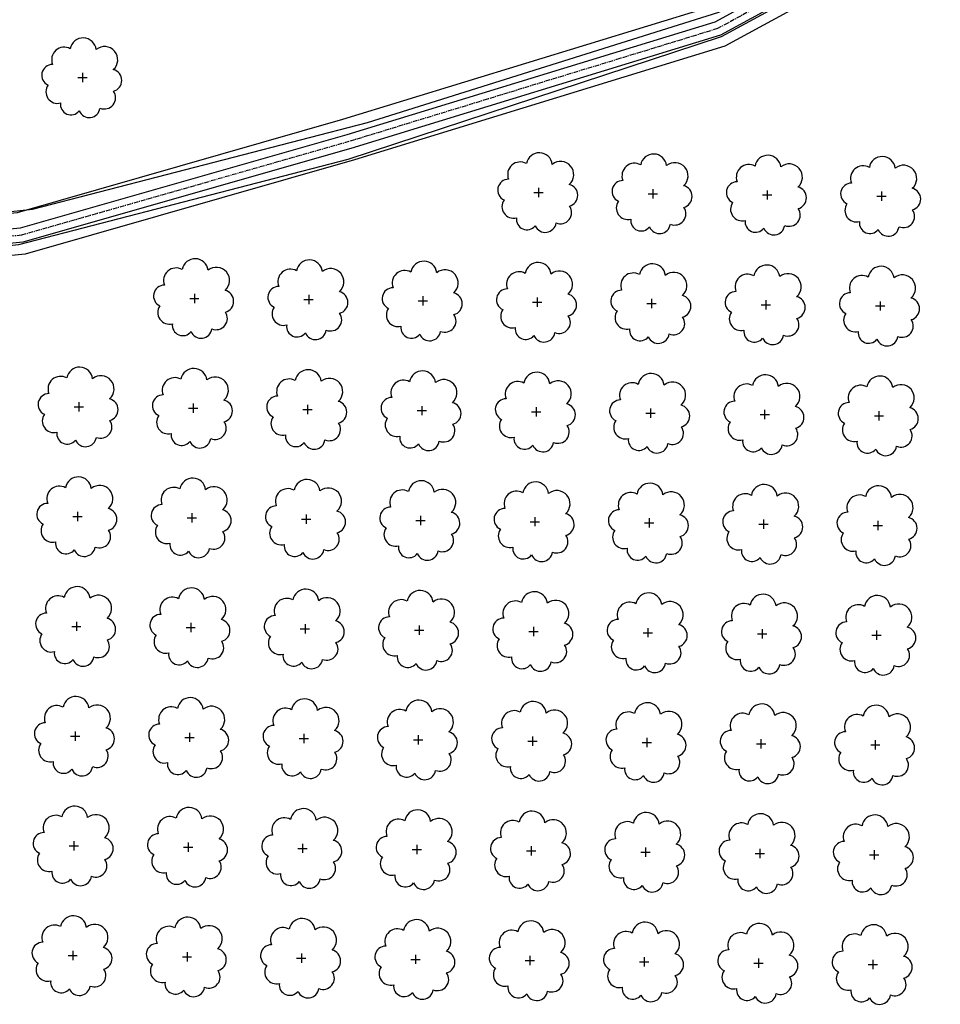
# Model space of a CAD drawing. Extents: x 4544885 to 4551659, y 7524258 to 7528298.
# Drawn here: x 4545354 to 4545482, y 7525648 to 7525785 of the extents above; entities that cross this region are included whole.
import ezdxf

# ---------------------------------------------------------------- set-up
doc = ezdxf.new("R2010")
doc.units = 0
doc.linetypes.add('CENTER', pattern=[50.8, 31.75, -6.35, 6.35, -6.35])
for name, color, linetype in [('05_terraplen existente', 3, 'Continuous'), ('Arboles', 86, 'Continuous'), ('Curva 252m', 210, 'Continuous')]:
    doc.layers.add(name, color=color, linetype=linetype)

msp = doc.modelspace()

# ---------------------------------------------------------------- linework, layer by layer
at = {"layer": '05_terraplen existente', "color": 253, "linetype": 'CENTER', "ltscale": 0.02}
msp.add_lwpolyline([(4545741.84, 7526317.54), (4545732.62, 7526242.33), (4545726.77, 7526189.65), (4545729.21, 7526121.94), (4545726.39, 7526091.28), (4545722.67, 7526069.62), (4545711.8, 7526046.33), (4545699.01, 7526011.72), (4545682.72, 7525979.55), (4545664.44, 7525949.88), (4545611.87, 7525902.42), (4545542.96, 7525844.44), (4545481.85, 7525800.3), (4545451.01, 7525783.47), (4545399.74, 7525767.76), (4545354.19, 7525754.73), (4545251.67, 7525744.44), (4545190.03, 7525747.89), (4545116.31, 7525766.58), (4545030.93, 7525798.57), (4544959.92, 7525827.14), (4544929.16, 7525859.24), (4544886.75, 7525918.48)], dxfattribs=at)
at = {"layer": '05_terraplen existente', "color": 253}
for points in [[(4545722.58, 7526087.91), (4545719.6, 7526070.58), (4545708.86, 7526047.56), (4545696.09, 7526012.99), (4545679.94, 7525981.11), (4545661.98, 7525951.94), (4545609.78, 7525904.82), (4545541.01, 7525846.95), (4545480.15, 7525803), (4545449.77, 7525786.42), (4545398.84, 7525770.81), (4545353.59, 7525757.86), (4545251.6, 7525747.63), (4545190.51, 7525751.05), (4545117.26, 7525769.62), (4545032.08, 7525801.54), (4544961.74, 7525829.83), (4544931.61, 7525861.28), (4544889.34, 7525920.33)], [(4545728.34, 7526087.03), (4545725.22, 7526068.82), (4545714.24, 7526045.31), (4545701.44, 7526010.66), (4545685.03, 7525978.26), (4545666.5, 7525948.17), (4545613.61, 7525900.43), (4545544.59, 7525842.35), (4545483.26, 7525798.06), (4545452.04, 7525781.02), (4545400.5, 7525765.23), (4545354.69, 7525752.12), (4545251.73, 7525741.79), (4545189.63, 7525745.26), (4545115.52, 7525764.05), (4545029.97, 7525796.1), (4544958.4, 7525824.89), (4544927.11, 7525857.55), (4544884.6, 7525916.94)], [(4545726.69, 7526087.22), (4545723.62, 7526069.32), (4545712.71, 7526045.95), (4545699.92, 7526011.32), (4545683.59, 7525979.07), (4545665.21, 7525949.24), (4545612.52, 7525901.67), (4545543.57, 7525843.65), (4545482.38, 7525799.46), (4545451.4, 7525782.56), (4545400.02, 7525766.81), (4545354.38, 7525753.75), (4545251.69, 7525743.45), (4545189.88, 7525746.91), (4545116.02, 7525765.64), (4545030.57, 7525797.65), (4544959.35, 7525826.3), (4544928.39, 7525858.61), (4544885.94, 7525917.91)], [(4545724.74, 7526087.52), (4545721.71, 7526069.92), (4545710.88, 7526046.71), (4545698.1, 7526012.11), (4545681.86, 7525980.03), (4545663.68, 7525950.52), (4545611.22, 7525903.17), (4545542.36, 7525845.22), (4545481.32, 7525801.14), (4545450.62, 7525784.39), (4545399.46, 7525768.71), (4545354, 7525755.7), (4545251.65, 7525745.43), (4545190.18, 7525748.87), (4545116.61, 7525767.53), (4545031.29, 7525799.49), (4544960.49, 7525827.98), (4544929.92, 7525859.88), (4544887.55, 7525919.06)]]:
    msp.add_lwpolyline(points, dxfattribs=at)
at = {"layer": 'Arboles'}
for p, q in [((4545362.68, 7525777.3, 277.88), (4545362.68, 7525776.01, 277.88)), ((4545362.03, 7525776.65, 277.88), (4545363.32, 7525776.65, 277.88)), ((4545425.46, 7525760.68, 277.88), (4545426.75, 7525760.68, 277.88)), ((4545426.1, 7525761.33, 277.88), (4545426.1, 7525760.04, 277.88)), ((4545441.36, 7525760.51, 277.88), (4545442.65, 7525760.5, 277.88)), ((4545442, 7525761.15, 277.88), (4545442, 7525759.86, 277.88)), ((4545457.26, 7525760.33, 277.88), (4545458.55, 7525760.33, 277.88)), ((4545457.9, 7525760.97, 277.88), (4545457.9, 7525759.68, 277.88)), ((4545473.8, 7525760.8, 277.88), (4545473.8, 7525759.51, 277.88)), ((4545473.16, 7525760.15, 277.88), (4545474.45, 7525760.15, 277.88)), ((4545377.59, 7525745.95, 277.88), (4545378.88, 7525745.95, 277.88)), ((4545378.24, 7525746.59, 277.88), (4545378.24, 7525745.3, 277.88)), ((4545393.49, 7525745.77, 277.88), (4545394.78, 7525745.77, 277.88)), ((4545394.14, 7525746.42, 277.88), (4545394.14, 7525745.13, 277.88)), ((4545409.39, 7525745.59, 277.88), (4545410.68, 7525745.59, 277.88)), ((4545410.04, 7525746.24, 277.88), (4545410.04, 7525744.95, 277.88)), ((4545425.29, 7525745.42, 277.88), (4545426.58, 7525745.42, 277.88)), ((4545425.93, 7525746.06, 277.88), (4545425.93, 7525744.77, 277.88)), ((4545441.83, 7525745.88, 277.88), (4545441.83, 7525744.6, 277.88)), ((4545457.73, 7525745.71, 277.88), (4545457.73, 7525744.42, 277.88)), ((4545473.63, 7525745.53, 277.88), (4545473.63, 7525744.24, 277.88)), ((4545441.19, 7525745.24, 277.88), (4545442.48, 7525745.24, 277.88)), ((4545457.09, 7525745.06, 277.88), (4545458.38, 7525745.06, 277.88)), ((4545472.99, 7525744.89, 277.88), (4545474.28, 7525744.89, 277.88)), ((4545361.53, 7525730.86, 277.88), (4545362.81, 7525730.86, 277.88)), ((4545362.17, 7525731.5, 277.88), (4545362.17, 7525730.22, 277.88)), ((4545377.42, 7525730.68, 277.88), (4545378.71, 7525730.68, 277.88)), ((4545378.07, 7525731.33, 277.88), (4545378.07, 7525730.04, 277.88)), ((4545393.32, 7525730.51, 277.88), (4545394.61, 7525730.51, 277.88)), ((4545393.97, 7525731.15, 277.88), (4545393.97, 7525729.86, 277.88)), ((4545409.22, 7525730.33, 277.88), (4545410.51, 7525730.33, 277.88)), ((4545409.87, 7525730.97, 277.88), (4545409.87, 7525729.69, 277.88)), ((4545425.77, 7525730.8, 277.88), (4545425.76, 7525729.51, 277.88)), ((4545441.66, 7525730.62, 277.88), (4545441.66, 7525729.33, 277.88)), ((4545457.56, 7525730.44, 277.88), (4545457.56, 7525729.16, 277.88)), ((4545473.46, 7525730.27, 277.88), (4545473.46, 7525728.98, 277.88)), ((4545425.12, 7525730.15, 277.88), (4545426.41, 7525730.15, 277.88)), ((4545441.02, 7525729.98, 277.88), (4545442.31, 7525729.98, 277.88)), ((4545456.92, 7525729.8, 277.88), (4545458.21, 7525729.8, 277.88)), ((4545472.82, 7525729.62, 277.88), (4545474.11, 7525729.62, 277.88)), ((4545361.36, 7525715.6, 277.88), (4545362.64, 7525715.6, 277.88)), ((4545362, 7525716.24, 277.88), (4545362, 7525714.95, 277.88)), ((4545377.25, 7525715.42, 277.88), (4545378.54, 7525715.42, 277.88)), ((4545377.9, 7525716.06, 277.88), (4545377.9, 7525714.78, 277.88)), ((4545393.15, 7525715.24, 277.88), (4545394.44, 7525715.24, 277.88)), ((4545393.8, 7525715.89, 277.88), (4545393.8, 7525714.6, 277.88)), ((4545409.7, 7525715.71, 277.88), (4545409.7, 7525714.42, 277.88)), ((4545425.6, 7525715.53, 277.88), (4545425.6, 7525714.25, 277.88)), ((4545441.49, 7525715.36, 277.88), (4545441.49, 7525714.07, 277.88)), ((4545457.39, 7525715.18, 277.88), (4545457.39, 7525713.89, 277.88)), ((4545409.05, 7525715.07, 277.88), (4545410.34, 7525715.07, 277.88)), ((4545424.95, 7525714.89, 277.88), (4545426.24, 7525714.89, 277.88)), ((4545440.85, 7525714.71, 277.88), (4545442.14, 7525714.71, 277.88)), ((4545456.75, 7525714.54, 277.88), (4545458.04, 7525714.54, 277.88)), ((4545472.65, 7525714.36, 277.88), (4545473.94, 7525714.36, 277.88)), ((4545473.29, 7525715, 277.88), (4545473.29, 7525713.72, 277.88)), ((4545361.19, 7525700.33, 277.88), (4545362.47, 7525700.33, 277.88)), ((4545361.83, 7525700.98, 277.88), (4545361.83, 7525699.69, 277.88)), ((4545377.08, 7525700.16, 277.88), (4545378.37, 7525700.16, 277.88)), ((4545377.73, 7525700.8, 277.88), (4545377.73, 7525699.51, 277.88)), ((4545393.63, 7525700.62, 277.88), (4545393.63, 7525699.34, 277.88)), ((4545409.53, 7525700.45, 277.88), (4545409.53, 7525699.16, 277.88)), ((4545425.43, 7525700.27, 277.88), (4545425.43, 7525698.98, 277.88)), ((4545441.32, 7525700.09, 277.88), (4545441.32, 7525698.81, 277.88)), ((4545392.98, 7525699.98, 277.88), (4545394.27, 7525699.98, 277.88)), ((4545408.88, 7525699.8, 277.88), (4545410.17, 7525699.8, 277.88)), ((4545424.78, 7525699.63, 277.88), (4545426.07, 7525699.63, 277.88)), ((4545440.68, 7525699.45, 277.88), (4545441.97, 7525699.45, 277.88)), ((4545456.58, 7525699.27, 277.88), (4545457.87, 7525699.27, 277.88)), ((4545457.22, 7525699.92, 277.88), (4545457.22, 7525698.63, 277.88)), ((4545472.48, 7525699.1, 277.88), (4545473.77, 7525699.1, 277.88)), ((4545473.12, 7525699.74, 277.88), (4545473.12, 7525698.45, 277.88)), ((4545361.02, 7525685.07, 277.88), (4545362.3, 7525685.07, 277.88)), ((4545361.66, 7525685.71, 277.88), (4545361.66, 7525684.42, 277.88)), ((4545377.56, 7525685.54, 277.88), (4545377.56, 7525684.25, 277.88)), ((4545393.46, 7525685.36, 277.88), (4545393.46, 7525684.07, 277.88)), ((4545409.36, 7525685.18, 277.88), (4545409.36, 7525683.89, 277.88)), ((4545425.26, 7525685.01, 277.88), (4545425.26, 7525683.72, 277.88)), ((4545376.92, 7525684.89, 277.88), (4545378.2, 7525684.89, 277.88)), ((4545392.81, 7525684.72, 277.88), (4545394.1, 7525684.71, 277.88)), ((4545408.71, 7525684.54, 277.88), (4545410, 7525684.54, 277.88)), ((4545424.61, 7525684.36, 277.88), (4545425.9, 7525684.36, 277.88)), ((4545440.51, 7525684.19, 277.88), (4545441.8, 7525684.18, 277.88)), ((4545441.16, 7525684.83, 277.88), (4545441.15, 7525683.54, 277.88)), ((4545456.41, 7525684.01, 277.88), (4545457.7, 7525684.01, 277.88)), ((4545457.05, 7525684.65, 277.88), (4545457.05, 7525683.36, 277.88)), ((4545472.31, 7525683.83, 277.88), (4545473.6, 7525683.83, 277.88)), ((4545472.95, 7525684.48, 277.88), (4545472.95, 7525683.19, 277.88)), ((4545361.49, 7525670.45, 277.88), (4545361.49, 7525669.16, 277.88)), ((4545377.39, 7525670.27, 277.88), (4545377.39, 7525668.98, 277.88)), ((4545393.29, 7525670.09, 277.88), (4545393.29, 7525668.81, 277.88)), ((4545360.85, 7525669.8, 277.88), (4545362.13, 7525669.8, 277.88)), ((4545376.75, 7525669.63, 277.88), (4545378.03, 7525669.63, 277.88)), ((4545392.64, 7525669.45, 277.88), (4545393.93, 7525669.45, 277.88)), ((4545408.54, 7525669.27, 277.88), (4545409.83, 7525669.27, 277.88)), ((4545409.19, 7525669.92, 277.88), (4545409.19, 7525668.63, 277.88)), ((4545424.44, 7525669.1, 277.88), (4545425.73, 7525669.1, 277.88)), ((4545425.09, 7525669.74, 277.88), (4545425.09, 7525668.45, 277.88)), ((4545440.34, 7525668.92, 277.88), (4545441.63, 7525668.92, 277.88)), ((4545440.99, 7525669.56, 277.88), (4545440.99, 7525668.28, 277.88)), ((4545456.24, 7525668.74, 277.88), (4545457.53, 7525668.74, 277.88)), ((4545456.88, 7525669.39, 277.88), (4545456.88, 7525668.1, 277.88)), ((4545472.14, 7525668.57, 277.88), (4545473.43, 7525668.57, 277.88)), ((4545472.78, 7525669.21, 277.88), (4545472.78, 7525667.92, 277.88)), ((4545361.32, 7525655.18, 277.88), (4545361.32, 7525653.9, 277.88)), ((4545377.22, 7525655.01, 277.88), (4545377.22, 7525653.72, 277.88)), ((4545360.68, 7525654.54, 277.88), (4545361.96, 7525654.54, 277.88)), ((4545376.58, 7525654.36, 277.88), (4545377.86, 7525654.36, 277.88)), ((4545392.47, 7525654.19, 277.88), (4545393.76, 7525654.19, 277.88)), ((4545393.12, 7525654.83, 277.88), (4545393.12, 7525653.54, 277.88)), ((4545408.37, 7525654.01, 277.88), (4545409.66, 7525654.01, 277.88)), ((4545409.02, 7525654.65, 277.88), (4545409.02, 7525653.37, 277.88)), ((4545424.27, 7525653.83, 277.88), (4545425.56, 7525653.83, 277.88)), ((4545424.92, 7525654.48, 277.88), (4545424.92, 7525653.19, 277.88)), ((4545440.17, 7525653.66, 277.88), (4545441.46, 7525653.66, 277.88)), ((4545440.82, 7525654.3, 277.88), (4545440.82, 7525653.01, 277.88)), ((4545456.71, 7525654.12, 277.88), (4545456.71, 7525652.84, 277.88)), ((4545472.61, 7525653.95, 277.88), (4545472.61, 7525652.66, 277.88)), ((4545456.07, 7525653.48, 277.88), (4545457.36, 7525653.48, 277.88)), ((4545471.97, 7525653.3, 277.88), (4545473.26, 7525653.3, 277.88))]:
    msp.add_line(p, q, dxfattribs=at)
at = {"layer": 'Arboles', "elevation": 277.88}
for points in [[(4545360.99, 7525780.67, 0.708873), (4545358.52, 7525778.49, 0.806065), (4545357.89, 7525775.62, 0.702562), (4545359.63, 7525773.13, 0.766456), (4545362.22, 7525772.02, 0.757613), (4545365.12, 7525772.41, 0.752523), (4545366.99, 7525774.76, 0.778938), (4545366.96, 7525777.77, 0.983288), (4545364.59, 7525780.56, 0.866104)], [(4545424.42, 7525764.7, 0.708873), (4545421.94, 7525762.52, 0.806065), (4545421.31, 7525759.64, 0.702562), (4545423.05, 7525757.16, 0.766456), (4545425.64, 7525756.05, 0.757613), (4545428.55, 7525756.44, 0.752523), (4545430.42, 7525758.79, 0.778938), (4545430.38, 7525761.79, 0.983288), (4545428.02, 7525764.59, 0.866104)], [(4545440.32, 7525764.52, 0.708873), (4545437.84, 7525762.34, 0.806065), (4545437.21, 7525759.47, 0.702562), (4545438.95, 7525756.98, 0.766456), (4545441.54, 7525755.88, 0.757613), (4545444.45, 7525756.27, 0.752523), (4545446.32, 7525758.61, 0.778938), (4545446.28, 7525761.62, 0.983288), (4545443.92, 7525764.42, 0.866104)], [(4545456.22, 7525764.34, 0.708873), (4545453.74, 7525762.17, 0.806065), (4545453.11, 7525759.29, 0.702562), (4545454.85, 7525756.8, 0.766456), (4545457.44, 7525755.7, 0.757613), (4545460.35, 7525756.09, 0.752523), (4545462.22, 7525758.43, 0.778938), (4545462.18, 7525761.44, 0.983288), (4545459.82, 7525764.24, 0.866104)], [(4545472.12, 7525764.17, 0.708873), (4545469.64, 7525761.99, 0.806065), (4545469.01, 7525759.11, 0.702562), (4545470.75, 7525756.63, 0.766456), (4545473.34, 7525755.52, 0.757613), (4545476.25, 7525755.91, 0.752523), (4545478.12, 7525758.26, 0.778938), (4545478.08, 7525761.26, 0.983288), (4545475.72, 7525764.06, 0.866104)], [(4545376.55, 7525749.96, 0.708873), (4545374.08, 7525747.79, 0.806065), (4545373.45, 7525744.91, 0.702562), (4545375.19, 7525742.42, 0.766456), (4545377.78, 7525741.32, 0.757613), (4545380.68, 7525741.71, 0.752523), (4545382.55, 7525744.05, 0.778938), (4545382.52, 7525747.06, 0.983288), (4545380.15, 7525749.86, 0.866104)], [(4545392.45, 7525749.79, 0.708873), (4545389.98, 7525747.61, 0.806065), (4545389.35, 7525744.73, 0.702562), (4545391.08, 7525742.25, 0.766456), (4545393.68, 7525741.14, 0.757613), (4545396.58, 7525741.53, 0.752523), (4545398.45, 7525743.88, 0.778938), (4545398.41, 7525746.88, 0.983288), (4545396.05, 7525749.68, 0.866104)], [(4545408.35, 7525749.61, 0.708873), (4545405.88, 7525747.43, 0.806065), (4545405.24, 7525744.56, 0.702562), (4545406.98, 7525742.07, 0.766456), (4545409.58, 7525740.96, 0.757613), (4545412.48, 7525741.36, 0.752523), (4545414.35, 7525743.7, 0.778938), (4545414.31, 7525746.71, 0.983288), (4545411.95, 7525749.51, 0.866104)], [(4545424.25, 7525749.43, 0.708873), (4545421.78, 7525747.26, 0.806065), (4545421.14, 7525744.38, 0.702562), (4545422.88, 7525741.89, 0.766456), (4545425.47, 7525740.79, 0.757613), (4545428.38, 7525741.18, 0.752523), (4545430.25, 7525743.52, 0.778938), (4545430.21, 7525746.53, 0.983288), (4545427.85, 7525749.33, 0.866104)], [(4545440.15, 7525749.26, 0.708873), (4545437.67, 7525747.08, 0.806065), (4545437.04, 7525744.2, 0.702562), (4545438.78, 7525741.72, 0.766456), (4545441.37, 7525740.61, 0.757613), (4545444.28, 7525741, 0.752523), (4545446.15, 7525743.35, 0.778938), (4545446.11, 7525746.35, 0.983288), (4545443.75, 7525749.15, 0.866104)], [(4545456.05, 7525749.08, 0.708873), (4545453.57, 7525746.9, 0.806065), (4545452.94, 7525744.03, 0.702562), (4545454.68, 7525741.54, 0.766456), (4545457.27, 7525740.43, 0.757613), (4545460.18, 7525740.83, 0.752523), (4545462.05, 7525743.17, 0.778938), (4545462.01, 7525746.18, 0.983288), (4545459.65, 7525748.98, 0.866104)], [(4545471.95, 7525748.9, 0.708873), (4545469.47, 7525746.73, 0.806065), (4545468.84, 7525743.85, 0.702562), (4545470.58, 7525741.36, 0.766456), (4545473.17, 7525740.26, 0.757613), (4545476.08, 7525740.65, 0.752523), (4545477.95, 7525742.99, 0.778938), (4545477.91, 7525746, 0.983288), (4545475.55, 7525748.8, 0.866104)], [(4545360.49, 7525734.88, 0.708873), (4545358.01, 7525732.7, 0.806065), (4545357.38, 7525729.82, 0.702562), (4545359.12, 7525727.34, 0.766456), (4545361.71, 7525726.23, 0.757613), (4545364.61, 7525726.62, 0.752523), (4545366.48, 7525728.97, 0.778938), (4545366.45, 7525731.97, 0.983288), (4545364.08, 7525734.77, 0.866104)], [(4545376.38, 7525734.7, 0.708873), (4545373.91, 7525732.52, 0.806065), (4545373.28, 7525729.65, 0.702562), (4545375.02, 7525727.16, 0.766456), (4545377.61, 7525726.05, 0.757613), (4545380.51, 7525726.44, 0.752523), (4545382.38, 7525728.79, 0.778938), (4545382.35, 7525731.8, 0.983288), (4545379.98, 7525734.6, 0.866104)], [(4545392.28, 7525734.52, 0.708873), (4545389.81, 7525732.35, 0.806065), (4545389.18, 7525729.47, 0.702562), (4545390.92, 7525726.98, 0.766456), (4545393.51, 7525725.88, 0.757613), (4545396.41, 7525726.27, 0.752523), (4545398.28, 7525728.61, 0.778938), (4545398.25, 7525731.62, 0.983288), (4545395.88, 7525734.42, 0.866104)], [(4545408.18, 7525734.35, 0.708873), (4545405.71, 7525732.17, 0.806065), (4545405.08, 7525729.29, 0.702562), (4545406.81, 7525726.8, 0.766456), (4545409.41, 7525725.7, 0.757613), (4545412.31, 7525726.09, 0.752523), (4545414.18, 7525728.44, 0.778938), (4545414.14, 7525731.44, 0.983288), (4545411.78, 7525734.24, 0.866104)], [(4545424.08, 7525734.17, 0.708873), (4545421.61, 7525731.99, 0.806065), (4545420.97, 7525729.12, 0.702562), (4545422.71, 7525726.63, 0.766456), (4545425.31, 7525725.52, 0.757613), (4545428.21, 7525725.91, 0.752523), (4545430.08, 7525728.26, 0.778938), (4545430.04, 7525731.27, 0.983288), (4545427.68, 7525734.07, 0.866104)], [(4545439.98, 7525733.99, 0.708873), (4545437.5, 7525731.82, 0.806065), (4545436.87, 7525728.94, 0.702562), (4545438.61, 7525726.45, 0.766456), (4545441.2, 7525725.35, 0.757613), (4545444.11, 7525725.74, 0.752523), (4545445.98, 7525728.08, 0.778938), (4545445.94, 7525731.09, 0.983288), (4545443.58, 7525733.89, 0.866104)], [(4545455.88, 7525733.82, 0.708873), (4545453.4, 7525731.64, 0.806065), (4545452.77, 7525728.76, 0.702562), (4545454.51, 7525726.27, 0.766456), (4545457.1, 7525725.17, 0.757613), (4545460.01, 7525725.56, 0.752523), (4545461.88, 7525727.91, 0.778938), (4545461.84, 7525730.91, 0.983288), (4545459.48, 7525733.71, 0.866104)], [(4545471.78, 7525733.64, 0.708873), (4545469.3, 7525731.46, 0.806065), (4545468.67, 7525728.59, 0.702562), (4545470.41, 7525726.1, 0.766456), (4545473, 7525724.99, 0.757613), (4545475.91, 7525725.38, 0.752523), (4545477.78, 7525727.73, 0.778938), (4545477.74, 7525730.74, 0.983288), (4545475.38, 7525733.54, 0.866104)], [(4545360.32, 7525719.61, 0.708873), (4545357.84, 7525717.44, 0.806065), (4545357.21, 7525714.56, 0.702562), (4545358.95, 7525712.07, 0.766456), (4545361.54, 7525710.97, 0.757613), (4545364.44, 7525711.36, 0.752523), (4545366.31, 7525713.7, 0.778938), (4545366.28, 7525716.71, 0.983288), (4545363.91, 7525719.51, 0.866104)], [(4545376.22, 7525719.44, 0.708873), (4545373.74, 7525717.26, 0.806065), (4545373.11, 7525714.38, 0.702562), (4545374.85, 7525711.89, 0.766456), (4545377.44, 7525710.79, 0.757613), (4545380.34, 7525711.18, 0.752523), (4545382.21, 7525713.53, 0.778938), (4545382.18, 7525716.53, 0.983288), (4545379.81, 7525719.33, 0.866104)], [(4545392.11, 7525719.26, 0.708873), (4545389.64, 7525717.08, 0.806065), (4545389.01, 7525714.21, 0.702562), (4545390.75, 7525711.72, 0.766456), (4545393.34, 7525710.61, 0.757613), (4545396.24, 7525711, 0.752523), (4545398.11, 7525713.35, 0.778938), (4545398.08, 7525716.36, 0.983288), (4545395.71, 7525719.16, 0.866104)], [(4545408.01, 7525719.08, 0.708873), (4545405.54, 7525716.91, 0.806065), (4545404.91, 7525714.03, 0.702562), (4545406.64, 7525711.54, 0.766456), (4545409.24, 7525710.44, 0.757613), (4545412.14, 7525710.83, 0.752523), (4545414.01, 7525713.17, 0.778938), (4545413.97, 7525716.18, 0.983288), (4545411.61, 7525718.98, 0.866104)], [(4545423.91, 7525718.91, 0.708873), (4545421.44, 7525716.73, 0.806065), (4545420.8, 7525713.85, 0.702562), (4545422.54, 7525711.36, 0.766456), (4545425.14, 7525710.26, 0.757613), (4545428.04, 7525710.65, 0.752523), (4545429.91, 7525712.99, 0.778938), (4545429.87, 7525716, 0.983288), (4545427.51, 7525718.8, 0.866104)], [(4545439.81, 7525718.73, 0.708873), (4545437.33, 7525716.55, 0.806065), (4545436.7, 7525713.68, 0.702562), (4545438.44, 7525711.19, 0.766456), (4545441.03, 7525710.08, 0.757613), (4545443.94, 7525710.47, 0.752523), (4545445.81, 7525712.82, 0.778938), (4545445.77, 7525715.83, 0.983288), (4545443.41, 7525718.63, 0.866104)], [(4545455.71, 7525718.55, 0.708873), (4545453.23, 7525716.38, 0.806065), (4545452.6, 7525713.5, 0.702562), (4545454.34, 7525711.01, 0.766456), (4545456.93, 7525709.91, 0.757613), (4545459.84, 7525710.3, 0.752523), (4545461.71, 7525712.64, 0.778938), (4545461.67, 7525715.65, 0.983288), (4545459.31, 7525718.45, 0.866104)], [(4545471.61, 7525718.38, 0.708873), (4545469.13, 7525716.2, 0.806065), (4545468.5, 7525713.32, 0.702562), (4545470.24, 7525710.83, 0.766456), (4545472.83, 7525709.73, 0.757613), (4545475.74, 7525710.12, 0.752523), (4545477.61, 7525712.46, 0.778938), (4545477.57, 7525715.47, 0.983288), (4545475.21, 7525718.27, 0.866104)], [(4545360.15, 7525704.35, 0.708873), (4545357.67, 7525702.17, 0.806065), (4545357.04, 7525699.29, 0.702562), (4545358.78, 7525696.81, 0.766456), (4545361.37, 7525695.7, 0.757613), (4545364.27, 7525696.09, 0.752523), (4545366.14, 7525698.44, 0.778938), (4545366.11, 7525701.44, 0.983288), (4545363.74, 7525704.24, 0.866104)], [(4545376.05, 7525704.17, 0.708873), (4545373.57, 7525702, 0.806065), (4545372.94, 7525699.12, 0.702562), (4545374.68, 7525696.63, 0.766456), (4545377.27, 7525695.53, 0.757613), (4545380.17, 7525695.92, 0.752523), (4545382.04, 7525698.26, 0.778938), (4545382.01, 7525701.27, 0.983288), (4545379.64, 7525704.07, 0.866104)], [(4545391.94, 7525704, 0.708873), (4545389.47, 7525701.82, 0.806065), (4545388.84, 7525698.94, 0.702562), (4545390.58, 7525696.45, 0.766456), (4545393.17, 7525695.35, 0.757613), (4545396.07, 7525695.74, 0.752523), (4545397.94, 7525698.08, 0.778938), (4545397.91, 7525701.09, 0.983288), (4545395.54, 7525703.89, 0.866104)], [(4545407.84, 7525703.82, 0.708873), (4545405.37, 7525701.64, 0.806065), (4545404.74, 7525698.76, 0.702562), (4545406.47, 7525696.28, 0.766456), (4545409.07, 7525695.17, 0.757613), (4545411.97, 7525695.56, 0.752523), (4545413.84, 7525697.91, 0.778938), (4545413.8, 7525700.91, 0.983288), (4545411.44, 7525703.71, 0.866104)], [(4545423.74, 7525703.64, 0.708873), (4545421.27, 7525701.47, 0.806065), (4545420.63, 7525698.59, 0.702562), (4545422.37, 7525696.1, 0.766456), (4545424.97, 7525695, 0.757613), (4545427.87, 7525695.39, 0.752523), (4545429.74, 7525697.73, 0.778938), (4545429.7, 7525700.74, 0.983288), (4545427.34, 7525703.54, 0.866104)], [(4545439.64, 7525703.47, 0.708873), (4545437.17, 7525701.29, 0.806065), (4545436.53, 7525698.41, 0.702562), (4545438.27, 7525695.92, 0.766456), (4545440.86, 7525694.82, 0.757613), (4545443.77, 7525695.21, 0.752523), (4545445.64, 7525697.55, 0.778938), (4545445.6, 7525700.56, 0.983288), (4545443.24, 7525703.36, 0.866104)], [(4545455.54, 7525703.29, 0.708873), (4545453.06, 7525701.11, 0.806065), (4545452.43, 7525698.23, 0.702562), (4545454.17, 7525695.75, 0.766456), (4545456.76, 7525694.64, 0.757613), (4545459.67, 7525695.03, 0.752523), (4545461.54, 7525697.38, 0.778938), (4545461.5, 7525700.38, 0.983288), (4545459.14, 7525703.18, 0.866104)], [(4545471.44, 7525703.11, 0.708873), (4545468.96, 7525700.94, 0.806065), (4545468.33, 7525698.06, 0.702562), (4545470.07, 7525695.57, 0.766456), (4545472.66, 7525694.47, 0.757613), (4545475.57, 7525694.86, 0.752523), (4545477.44, 7525697.2, 0.778938), (4545477.4, 7525700.21, 0.983288), (4545475.04, 7525703.01, 0.866104)], [(4545359.98, 7525689.08, 0.708873), (4545357.5, 7525686.91, 0.806065), (4545356.87, 7525684.03, 0.702562), (4545358.61, 7525681.54, 0.766456), (4545361.2, 7525680.44, 0.757613), (4545364.1, 7525680.83, 0.752523), (4545365.97, 7525683.17, 0.778938), (4545365.94, 7525686.18, 0.983288), (4545363.57, 7525688.98, 0.866104)], [(4545375.88, 7525688.91, 0.708873), (4545373.4, 7525686.73, 0.806065), (4545372.77, 7525683.85, 0.702562), (4545374.51, 7525681.37, 0.766456), (4545377.1, 7525680.26, 0.757613), (4545380, 7525680.65, 0.752523), (4545381.87, 7525683, 0.778938), (4545381.84, 7525686, 0.983288), (4545379.47, 7525688.8, 0.866104)], [(4545391.77, 7525688.73, 0.708873), (4545389.3, 7525686.55, 0.806065), (4545388.67, 7525683.68, 0.702562), (4545390.41, 7525681.19, 0.766456), (4545393, 7525680.09, 0.757613), (4545395.9, 7525680.48, 0.752523), (4545397.77, 7525682.82, 0.778938), (4545397.74, 7525685.83, 0.983288), (4545395.37, 7525688.63, 0.866104)], [(4545407.67, 7525688.55, 0.708873), (4545405.2, 7525686.38, 0.806065), (4545404.57, 7525683.5, 0.702562), (4545406.31, 7525681.01, 0.766456), (4545408.9, 7525679.91, 0.757613), (4545411.8, 7525680.3, 0.752523), (4545413.67, 7525682.64, 0.778938), (4545413.64, 7525685.65, 0.983288), (4545411.27, 7525688.45, 0.866104)], [(4545423.57, 7525688.38, 0.708873), (4545421.1, 7525686.2, 0.806065), (4545420.47, 7525683.32, 0.702562), (4545422.2, 7525680.84, 0.766456), (4545424.8, 7525679.73, 0.757613), (4545427.7, 7525680.12, 0.752523), (4545429.57, 7525682.47, 0.778938), (4545429.53, 7525685.47, 0.983288), (4545427.17, 7525688.27, 0.866104)], [(4545439.47, 7525688.2, 0.708873), (4545437, 7525686.02, 0.806065), (4545436.36, 7525683.15, 0.702562), (4545438.1, 7525680.66, 0.766456), (4545440.7, 7525679.56, 0.757613), (4545443.6, 7525679.95, 0.752523), (4545445.47, 7525682.29, 0.778938), (4545445.43, 7525685.3, 0.983288), (4545443.07, 7525688.1, 0.866104)], [(4545455.37, 7525688.02, 0.708873), (4545452.89, 7525685.85, 0.806065), (4545452.26, 7525682.97, 0.702562), (4545454, 7525680.48, 0.766456), (4545456.59, 7525679.38, 0.757613), (4545459.5, 7525679.77, 0.752523), (4545461.37, 7525682.11, 0.778938), (4545461.33, 7525685.12, 0.983288), (4545458.97, 7525687.92, 0.866104)], [(4545471.27, 7525687.85, 0.708873), (4545468.79, 7525685.67, 0.806065), (4545468.16, 7525682.79, 0.702562), (4545469.9, 7525680.31, 0.766456), (4545472.49, 7525679.2, 0.757613), (4545475.4, 7525679.59, 0.752523), (4545477.27, 7525681.94, 0.778938), (4545477.23, 7525684.94, 0.983288), (4545474.87, 7525687.74, 0.866104)], [(4545359.81, 7525673.82, 0.708873), (4545357.33, 7525671.64, 0.806065), (4545356.7, 7525668.77, 0.702562), (4545358.44, 7525666.28, 0.766456), (4545361.03, 7525665.17, 0.757613), (4545363.93, 7525665.57, 0.752523), (4545365.8, 7525667.91, 0.778938), (4545365.77, 7525670.92, 0.983288), (4545363.4, 7525673.72, 0.866104)], [(4545375.71, 7525673.64, 0.708873), (4545373.23, 7525671.47, 0.806065), (4545372.6, 7525668.59, 0.702562), (4545374.34, 7525666.1, 0.766456), (4545376.93, 7525665, 0.757613), (4545379.83, 7525665.39, 0.752523), (4545381.7, 7525667.73, 0.778938), (4545381.67, 7525670.74, 0.983288), (4545379.3, 7525673.54, 0.866104)], [(4545391.61, 7525673.47, 0.708873), (4545389.13, 7525671.29, 0.806065), (4545388.5, 7525668.41, 0.702562), (4545390.24, 7525665.93, 0.766456), (4545392.83, 7525664.82, 0.757613), (4545395.73, 7525665.21, 0.752523), (4545397.6, 7525667.56, 0.778938), (4545397.57, 7525670.56, 0.983288), (4545395.2, 7525673.36, 0.866104)], [(4545407.5, 7525673.29, 0.708873), (4545405.03, 7525671.11, 0.806065), (4545404.4, 7525668.24, 0.702562), (4545406.14, 7525665.75, 0.766456), (4545408.73, 7525664.64, 0.757613), (4545411.63, 7525665.04, 0.752523), (4545413.5, 7525667.38, 0.778938), (4545413.47, 7525670.39, 0.983288), (4545411.1, 7525673.19, 0.866104)], [(4545423.4, 7525673.11, 0.708873), (4545420.93, 7525670.94, 0.806065), (4545420.3, 7525668.06, 0.702562), (4545422.03, 7525665.57, 0.766456), (4545424.63, 7525664.47, 0.757613), (4545427.53, 7525664.86, 0.752523), (4545429.4, 7525667.2, 0.778938), (4545429.36, 7525670.21, 0.983288), (4545427, 7525673.01, 0.866104)], [(4545439.3, 7525672.94, 0.708873), (4545436.83, 7525670.76, 0.806065), (4545436.19, 7525667.88, 0.702562), (4545437.93, 7525665.4, 0.766456), (4545440.53, 7525664.29, 0.757613), (4545443.43, 7525664.68, 0.752523), (4545445.3, 7525667.03, 0.778938), (4545445.26, 7525670.03, 0.983288), (4545442.9, 7525672.83, 0.866104)], [(4545455.2, 7525672.76, 0.708873), (4545452.72, 7525670.58, 0.806065), (4545452.09, 7525667.71, 0.702562), (4545453.83, 7525665.22, 0.766456), (4545456.42, 7525664.11, 0.757613), (4545459.33, 7525664.5, 0.752523), (4545461.2, 7525666.85, 0.778938), (4545461.16, 7525669.86, 0.983288), (4545458.8, 7525672.66, 0.866104)], [(4545471.1, 7525672.58, 0.708873), (4545468.62, 7525670.41, 0.806065), (4545467.99, 7525667.53, 0.702562), (4545469.73, 7525665.04, 0.766456), (4545472.32, 7525663.94, 0.757613), (4545475.23, 7525664.33, 0.752523), (4545477.1, 7525666.67, 0.778938), (4545477.06, 7525669.68, 0.983288), (4545474.7, 7525672.48, 0.866104)], [(4545359.64, 7525658.56, 0.708873), (4545357.16, 7525656.38, 0.806065), (4545356.53, 7525653.5, 0.702562), (4545358.27, 7525651.01, 0.766456), (4545360.86, 7525649.91, 0.757613), (4545363.77, 7525650.3, 0.752523), (4545365.64, 7525652.65, 0.778938), (4545365.6, 7525655.65, 0.983288), (4545363.23, 7525658.45, 0.866104)], [(4545375.54, 7525658.38, 0.708873), (4545373.06, 7525656.2, 0.806065), (4545372.43, 7525653.33, 0.702562), (4545374.17, 7525650.84, 0.766456), (4545376.76, 7525649.73, 0.757613), (4545379.66, 7525650.12, 0.752523), (4545381.53, 7525652.47, 0.778938), (4545381.5, 7525655.48, 0.983288), (4545379.13, 7525658.28, 0.866104)], [(4545391.44, 7525658.2, 0.708873), (4545388.96, 7525656.03, 0.806065), (4545388.33, 7525653.15, 0.702562), (4545390.07, 7525650.66, 0.766456), (4545392.66, 7525649.56, 0.757613), (4545395.56, 7525649.95, 0.752523), (4545397.43, 7525652.29, 0.778938), (4545397.4, 7525655.3, 0.983288), (4545395.03, 7525658.1, 0.866104)], [(4545407.33, 7525658.03, 0.708873), (4545404.86, 7525655.85, 0.806065), (4545404.23, 7525652.97, 0.702562), (4545405.97, 7525650.48, 0.766456), (4545408.56, 7525649.38, 0.757613), (4545411.46, 7525649.77, 0.752523), (4545413.33, 7525652.12, 0.778938), (4545413.3, 7525655.12, 0.983288), (4545410.93, 7525657.92, 0.866104)], [(4545423.23, 7525657.85, 0.708873), (4545420.76, 7525655.67, 0.806065), (4545420.13, 7525652.8, 0.702562), (4545421.86, 7525650.31, 0.766456), (4545424.46, 7525649.2, 0.757613), (4545427.36, 7525649.59, 0.752523), (4545429.23, 7525651.94, 0.778938), (4545429.19, 7525654.95, 0.983288), (4545426.83, 7525657.75, 0.866104)], [(4545439.13, 7525657.67, 0.708873), (4545436.66, 7525655.5, 0.806065), (4545436.02, 7525652.62, 0.702562), (4545437.76, 7525650.13, 0.766456), (4545440.36, 7525649.03, 0.757613), (4545443.26, 7525649.42, 0.752523), (4545445.13, 7525651.76, 0.778938), (4545445.09, 7525654.77, 0.983288), (4545442.73, 7525657.57, 0.866104)], [(4545455.03, 7525657.5, 0.708873), (4545452.56, 7525655.32, 0.806065), (4545451.92, 7525652.44, 0.702562), (4545453.66, 7525649.95, 0.766456), (4545456.25, 7525648.85, 0.757613), (4545459.16, 7525649.24, 0.752523), (4545461.03, 7525651.59, 0.778938), (4545460.99, 7525654.59, 0.983288), (4545458.63, 7525657.39, 0.866104)], [(4545470.93, 7525657.32, 0.708873), (4545468.45, 7525655.14, 0.806065), (4545467.82, 7525652.27, 0.702562), (4545469.56, 7525649.78, 0.766456), (4545472.15, 7525648.67, 0.757613), (4545475.06, 7525649.06, 0.752523), (4545476.93, 7525651.41, 0.778938), (4545476.89, 7525654.42, 0.983288), (4545474.53, 7525657.22, 0.866104)]]:
    msp.add_lwpolyline(points, format="xyb", close=True, dxfattribs=at)
at = {"layer": 'Curva 252m', "color": 253, "elevation": 252}
for points in [[(4545192.24, 7525750.97), (4545238.76, 7525746.79), (4545256.12, 7525747.61), (4545355.73, 7525758.35), (4545402.33, 7525770.42), (4545451.18, 7525785.74), (4545482.59, 7525803.04), (4545542.1, 7525845.59), (4545611.67, 7525904.26), (4545663.9, 7525951.66), (4545682.62, 7525981.03), (4545698.37, 7526013.36), (4545711.93, 7526048.75), (4545721.34, 7526070.28), (4545725.44, 7526091.67), (4545727.52, 7526123.63), (4545726.04, 7526190.78), (4545732.46, 7526243.91)], [(4545735.43, 7526239.73), (4545728.55, 7526187.46), (4545730.86, 7526119.73), (4545728.6, 7526090.65), (4545724.85, 7526068.81), (4545714.35, 7526045.46), (4545700.1, 7526010.26), (4545684.6, 7525978.02), (4545666.22, 7525948.35), (4545612.12, 7525899.68), (4545543.2, 7525841.8), (4545482.76, 7525799.28), (4545451.52, 7525782.33), (4545399.57, 7525765.28), (4545353.77, 7525753.4), (4545242.05, 7525741.03), (4545184.98, 7525746.18)]]:
    msp.add_lwpolyline(points, dxfattribs=at)

doc.saveas('drawing.dxf')
